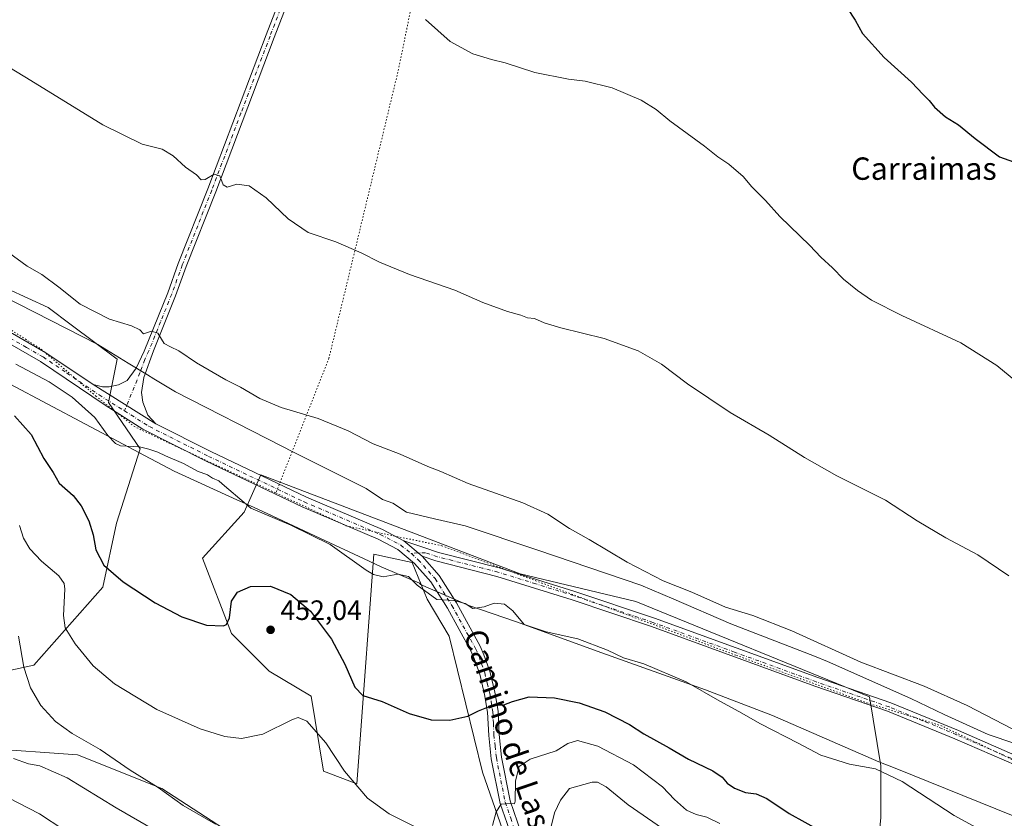
# Model space of a CAD drawing. Units: metres. Extents: x 566715 to 570171, y 4707932 to 4710279.
# Drawn here: x 568514 to 568867, y 4708114 to 4708399 of the extents above; entities that cross this region are included whole.
import ezdxf
from ezdxf.enums import TextEntityAlignment as Align

# ---------------------------------------------------------------- set-up
doc = ezdxf.new("R2010")
doc.units = ezdxf.units.M
doc.header["$MEASUREMENT"] = 0
doc.linetypes.add('DGN Style 4', pattern=[2.6384748266838614, 1.318413404963828, -0.6592067024819142, 0.001648016756204785, -0.6592067024819142])
doc.linetypes.add('DGN Style 5', pattern=[1.1536117293433497, 0.4944050268614355, -0.6592067024819142])
for name, color, linetype, lineweight in [('Arbolado forestal CxS', 92, 'Continuous', 0), ('Cultivos herbáceos CxS', 92, 'Continuous', 0), ('Curva de nivel maestra', 30, 'Continuous', 30), ('Curva de nivel normal', 30, 'Continuous', 0), ('Espacio natural protegido', 121, 'Continuous', 13), ('Espacio natural protegido CxS', 121, 'Continuous', 0), ('Pista no pavimentada Cxs', 111, 'Continuous', 0), ('Pista no pavimentada eje', 91, 'DGN Style 4', 0), ('Punto de cota en terreno', 7, 'Continuous', 0), ('Rótulo de punto de cota en terreno', 7, 'Continuous', 0), ('Texto cartográfico', 7, 'Continuous', 0), ('Vía pecuaria CxS', 92, 'Continuous', 13), ('Vía pecuaria eje', 92, 'DGN Style 5', 0)]:
    doc.layers.add(name, color=color, linetype=linetype, lineweight=lineweight)
doc.styles.add('Style-Arial', font='txt')

# ---------------------------------------------------------------- blocks, each defined once
blk = doc.blocks.new('*U5')
at = {"layer": 'Arbolado forestal CxS', "color": 92, "linetype": 'Continuous', "lineweight": 0}
for points in [[(568458.6201, 4708326.380100001, 441.4285999999993), (568524.2534999996, 4708296.399900001, 440.5915999999997), (568532.5093, 4708290.204700001, 440.6732000000048), (568549.0147000002, 4708277.8189, 441.1006000000052), (568545.9187000003, 4708262.3343, 443.3334000000032), (568557.2681, 4708245.8167, 444.5798000000068), (568548.7827000003, 4708219.1775, 447.9752000000008), (568543.8542999999, 4708196.2675, 451.2299000000058), (568519.0919000005, 4708168.397100001, 459.1217000000034), (568509.8059, 4708166.3325, 462.1802000000025)], [(568501.0877, 4708138.636499999, 466.4584999999934), (568534.8154999996, 4708136.245300001, 461.3706999999995), (568564.9539000001, 4708124.240300001, 459.7418000000035), (568589.4643000001, 4708108.2915, 459.9091999999946)], [(568693.4206999998, 4708091.0163, 457.7811999999976), (568679.8112000005, 4708130.095699999, 452.8285999999935), (568667.8866999998, 4708178.7455, 446.5662000000011), (568659.9590999996, 4708191.905099999, 445.3886999999959), (568654.5711000003, 4708205.1239, 444.039300000004), (568646.8733000001, 4708206.7939, 444.0743999999977), (568640.8103, 4708208.109300001, 444.1187000000064), (568635.7596000005, 4708138.681500001, 452.4688000000024), (568634.8273, 4708125.864700001, 454.5313000000024), (568622.8645000001, 4708130.351100001, 456.7149999999965), (568618.3790999996, 4708157.267700001, 454.4682999999932), (568603.4254999999, 4708166.239900001, 453.9587999999931), (568589.9676000001, 4708179.6983, 450.4171000000061), (568579.5006999997, 4708206.614900001, 446.8413), (568594.4545999998, 4708223.0635, 445.1254000000045), (568600.4360999997, 4708236.521500001, 442.8080000000046), (568645.1404999997, 4708219.462300001, 442.7501000000047), (568693.3103, 4708201.080700001, 442.9091000000044), (568734.7267000005, 4708191.103900001, 441.2798000000039), (568818.2966999998, 4708157.037500001, 441.7602000000043), (568822.4228999997, 4708132.2621, 444.7568000000028), (568822.4225000005, 4708113.6819, 446.872000000003), (568820.3595000004, 4708094.067500001, 449.4615000000049)]]:
    blk.add_polyline3d(points, dxfattribs=at)
blk = doc.blocks.new('*U10')
at = {"layer": 'Cultivos herbáceos CxS', "color": 92, "linetype": 'Continuous', "lineweight": 0}
for points in [[(568820.3595000004, 4708094.067500001, 449.4615000000049), (568822.4225000005, 4708113.6819, 446.872000000003), (568822.4228999997, 4708132.2621, 444.7568000000028), (568818.2966999998, 4708157.037500001, 441.7602000000043), (568734.7267000005, 4708191.103900001, 441.2798000000039), (568693.3103, 4708201.080700001, 442.9091000000044), (568645.1404999997, 4708219.462300001, 442.7501000000047), (568600.4360999997, 4708236.521500001, 442.8080000000046), (568594.4545999998, 4708223.0635, 445.1254000000045), (568579.5006999997, 4708206.614900001, 446.8413), (568589.9676000001, 4708179.6983, 450.4171000000061), (568603.4254999999, 4708166.239900001, 453.9587999999931), (568618.3790999996, 4708157.267700001, 454.4682999999932), (568622.8645000001, 4708130.351100001, 456.7149999999965), (568634.8273, 4708125.864700001, 454.5313000000024), (568635.7596000005, 4708138.681500001, 452.4688000000024), (568640.8103, 4708208.109300001, 444.1187000000064), (568646.8733000001, 4708206.7939, 444.0743999999977), (568654.5711000003, 4708205.1239, 444.039300000004), (568659.9590999996, 4708191.905099999, 445.3886999999959), (568667.8866999998, 4708178.7455, 446.5662000000011), (568679.8112000005, 4708130.095699999, 452.8285999999935), (568693.4206999998, 4708091.0163, 457.7811999999976)], [(568589.4643000001, 4708108.2915, 459.9091999999946), (568564.9539000001, 4708124.240300001, 459.7418000000035), (568534.8154999996, 4708136.245300001, 461.3706999999995), (568501.0877, 4708138.636499999, 466.4584999999934)], [(568509.8059, 4708166.3325, 462.1802000000025), (568519.0919000005, 4708168.397100001, 459.1217000000034), (568543.8542999999, 4708196.2675, 451.2299000000058), (568548.7827000003, 4708219.1775, 447.9752000000008), (568557.2681, 4708245.8167, 444.5798000000068), (568545.9187000003, 4708262.3343, 443.3334000000032), (568549.0147000002, 4708277.8189, 441.1006000000052), (568532.5093, 4708290.204700001, 440.6732000000048), (568524.2534999996, 4708296.399900001, 440.5915999999997), (568458.6201, 4708326.380100001, 441.4285999999993)]]:
    blk.add_polyline3d(points, dxfattribs=at)
blk = doc.blocks.new('5PATER')
at = {"layer": 'Punto de cota en terreno', "linetype": 'Continuous', "lineweight": 0}
h = blk.add_hatch(color=51, dxfattribs=at)
edge = h.paths.add_edge_path()
edge.add_ellipse((0, 0), major_axis=(-0.1095731443231308, -0.1110710700762829), ratio=0.9994222409660322, start_angle=0, end_angle=360)

msp = doc.modelspace()

# ---------------------------------------------------------------- linework, layer by layer
at = {"layer": 'Arbolado forestal CxS', "color": 92, "linetype": 'Continuous', "lineweight": 0}
for points in [[(568458.6201, 4708326.380100001, 441.4285999999993), (568524.2534999996, 4708296.399900001, 440.5915999999997), (568532.5093, 4708290.204700001, 440.6732000000048), (568549.0147000002, 4708277.8189, 441.1006000000052), (568545.9187000003, 4708262.3343, 443.3334000000032), (568557.2681, 4708245.8167, 444.5798000000068), (568548.7827000003, 4708219.1775, 447.9752000000008), (568543.8542999999, 4708196.2675, 451.2299000000058), (568519.0919000005, 4708168.397100001, 459.1217000000034), (568509.8059, 4708166.3325, 462.1802000000025)], [(568693.4206999998, 4708091.0163, 457.7811999999976), (568679.8112000005, 4708130.095699999, 452.8285999999935), (568667.8866999998, 4708178.7455, 446.5662000000011), (568659.9590999996, 4708191.905099999, 445.3886999999959), (568654.5711000003, 4708205.1239, 444.039300000004), (568646.8733000001, 4708206.7939, 444.0743999999977), (568640.8103, 4708208.109300001, 444.1187000000064), (568635.7596000005, 4708138.681500001, 452.4688000000024), (568634.8273, 4708125.864700001, 454.5313000000024), (568622.8645000001, 4708130.351100001, 456.7149999999965), (568618.3790999996, 4708157.267700001, 454.4682999999932), (568603.4254999999, 4708166.239900001, 453.9587999999931), (568589.9676000001, 4708179.6983, 450.4171000000061), (568579.5006999997, 4708206.614900001, 446.8413), (568594.4545999998, 4708223.0635, 445.1254000000045), (568600.4360999997, 4708236.521500001, 442.8080000000046), (568645.1404999997, 4708219.462300001, 442.7501000000047), (568693.3103, 4708201.080700001, 442.9091000000044), (568734.7267000005, 4708191.103900001, 441.2798000000039), (568818.2966999998, 4708157.037500001, 441.7602000000043), (568822.4228999997, 4708132.2621, 444.7568000000028), (568822.4225000005, 4708113.6819, 446.872000000003), (568820.3595000004, 4708094.067500001, 449.4615000000049)], [(568501.0877, 4708138.636499999, 466.4584999999934), (568534.8154999996, 4708136.245300001, 461.3706999999995), (568564.9539000001, 4708124.240300001, 459.7418000000035), (568589.4643000001, 4708108.2915, 459.9091999999946)]]:
    msp.add_polyline3d(points, dxfattribs=at)
at = {"layer": 'Cultivos herbáceos CxS', "color": 92, "linetype": 'Continuous', "lineweight": 0}
for points in [[(568458.6201, 4708326.380100001, 441.4285999999993), (568524.2534999996, 4708296.399900001, 440.5915999999997), (568532.5093, 4708290.204700001, 440.6732000000048), (568549.0147000002, 4708277.8189, 441.1006000000052), (568545.9187000003, 4708262.3343, 443.3334000000032), (568557.2681, 4708245.8167, 444.5798000000068), (568548.7827000003, 4708219.1775, 447.9752000000008), (568543.8542999999, 4708196.2675, 451.2299000000058), (568519.0919000005, 4708168.397100001, 459.1217000000034), (568509.8059, 4708166.3325, 462.1802000000025)], [(568693.4206999998, 4708091.0163, 457.7811999999976), (568679.8112000005, 4708130.095699999, 452.8285999999935), (568667.8866999998, 4708178.7455, 446.5662000000011), (568659.9590999996, 4708191.905099999, 445.3886999999959), (568654.5711000003, 4708205.1239, 444.039300000004), (568646.8733000001, 4708206.7939, 444.0743999999977), (568640.8103, 4708208.109300001, 444.1187000000064), (568635.7596000005, 4708138.681500001, 452.4688000000024), (568634.8273, 4708125.864700001, 454.5313000000024), (568622.8645000001, 4708130.351100001, 456.7149999999965), (568618.3790999996, 4708157.267700001, 454.4682999999932), (568603.4254999999, 4708166.239900001, 453.9587999999931), (568589.9676000001, 4708179.6983, 450.4171000000061), (568579.5006999997, 4708206.614900001, 446.8413), (568594.4545999998, 4708223.0635, 445.1254000000045), (568600.4360999997, 4708236.521500001, 442.8080000000046), (568645.1404999997, 4708219.462300001, 442.7501000000047), (568693.3103, 4708201.080700001, 442.9091000000044), (568734.7267000005, 4708191.103900001, 441.2798000000039), (568818.2966999998, 4708157.037500001, 441.7602000000043), (568822.4228999997, 4708132.2621, 444.7568000000028), (568822.4225000005, 4708113.6819, 446.872000000003), (568820.3595000004, 4708094.067500001, 449.4615000000049)], [(568501.0877, 4708138.636499999, 466.4584999999934), (568534.8154999996, 4708136.245300001, 461.3706999999995), (568564.9539000001, 4708124.240300001, 459.7418000000035), (568589.4643000001, 4708108.2915, 459.9091999999946)]]:
    msp.add_polyline3d(points, dxfattribs=at)
at = {"layer": 'Curva de nivel maestra', "color": 30, "linetype": 'Continuous', "lineweight": 30, "flags": 128}
for points, elevation in [([(568805.2100000001, 4708411.4901), (568813.2000000002, 4708399.1601), (568815.7999999998, 4708394.420100001), (568823.5199999996, 4708385.8101), (568833.3399999999, 4708376.960100001), (568837.5999999996, 4708372.5601), (568839.7300000004, 4708370.4901), (568841.5899999999, 4708368.100099999), (568845.5099999999, 4708364.610099999), (568850.2000000002, 4708361.7501), (568856.1500000004, 4708356.840100001), (568864.9199999999, 4708350.270099999), (568873.2000000002, 4708347.340100001)], 425), ([(568512.1600000003, 4708257.610099999), (568518.1399999997, 4708250.870100001), (568522.75, 4708242.350099999), (568526.0099999999, 4708237.280099999), (568528.2199999997, 4708233.4901), (568533.1699999999, 4708229.030099999), (568536.0899999999, 4708225.370100001), (568538.7800000003, 4708219.9801), (568540.3799999999, 4708214.9901), (568541.3799999999, 4708209.6601), (568544.2000000002, 4708204.140100001), (568551.1799999997, 4708198.120100001), (568562.5999999996, 4708190.700099999), (568572.0800000001, 4708185.6801), (568581.0099999999, 4708182.6801), (568587.0700000003, 4708182.360099999), (568588.1100000005, 4708182.920100001), (568589.1399999997, 4708185.3301), (568589.8799999999, 4708191.300100001), (568592, 4708194.5001), (568596.7199999997, 4708196.5101), (568603.8399999999, 4708196.630100001), (568611.2100000001, 4708193.670100001), (568618.2100000001, 4708187.6801), (568625.6799999997, 4708177.6801), (568630.4600000001, 4708168.7401), (568634.0300000003, 4708160.4801), (568636.8799999999, 4708157.470100001), (568643.8899999997, 4708155.340100001), (568653.4699999997, 4708151.100099999), (568661.4500000002, 4708148.7301), (568668.0999999996, 4708148.670100001), (568674.5499999998, 4708150.0801), (568678.3600000005, 4708152.050100001), (568683.1500000004, 4708153.9301), (568687.4199999999, 4708154.090100001), (568690.5199999996, 4708155.370100001), (568696.5199999996, 4708157.020099999), (568705.5999999996, 4708156.670100001), (568714.4299999997, 4708154.800100001), (568723.5999999996, 4708151.5801), (568732.4400000004, 4708147.130100001), (568737.54, 4708143.8201), (568746.5999999996, 4708138.780099999), (568753.4900000002, 4708134.6601), (568762.2100000001, 4708130.470100001), (568765.5800000001, 4708128.280099999), (568767.3799999999, 4708126.0701), (568770.0199999996, 4708124.290100001), (568773.9800000004, 4708122.780099999), (568777.7000000002, 4708122.2401), (568781.5899999999, 4708120.5601), (568789.5499999998, 4708115.200099999), (568800.75, 4708109.0701)], 450)]:
    msp.add_lwpolyline(points, dxfattribs=dict(at, elevation=elevation))
at = {"layer": 'Curva de nivel normal', "color": 30, "linetype": 'Continuous', "lineweight": 0, "flags": 128}
for points, elevation in [([(568659.3099999996, 4708399.4301), (568668.1799999997, 4708391.530099999), (568676.2999999998, 4708387.140100001), (568682.9699999997, 4708385.140100001), (568687.9199999999, 4708383.920100001), (568698.5300000003, 4708380.4801), (568710.5599999996, 4708378.050100001), (568716.5199999996, 4708377.4001), (568726.1799999997, 4708374.9901), (568736.6100000005, 4708370.5801), (568741.9600000001, 4708367.200099999), (568746.8899999997, 4708363.140100001), (568759.2300000004, 4708354.0801), (568764.0499999998, 4708350.3101), (568767.9800000004, 4708347.6501), (568773.0700000003, 4708343.210100001), (568776.25, 4708339.5801), (568781.0899999999, 4708334.710100001), (568786.2199999997, 4708328.9301), (568796.9299999997, 4708318.5601), (568800.9000000004, 4708314.370100001), (568805.04, 4708310.530099999), (568809.0499999998, 4708306.470100001), (568813.9800000004, 4708302.450099999), (568819.0899999999, 4708298.940099999), (568829.8799999999, 4708293.550100001), (568850.9800000004, 4708283.6501), (568863.8700000001, 4708275.5701), (568873.4800000004, 4708267.7501)], 430), ([(568494.4000000004, 4708391.870100001), (568518.0999999996, 4708377.6601), (568543.8600000005, 4708361.770099999), (568557.8700000001, 4708354.780099999), (568565.0999999996, 4708353.030099999), (568569.04, 4708350.630100001), (568573.4299999997, 4708346.5801), (568577.3399999999, 4708343.840100001), (568579, 4708342.0101), (568580.4299999997, 4708342.140100001), (568583.6500000004, 4708344.0601), (568585.7400000002, 4708343.5001), (568586.8799999999, 4708340.210100001), (568588.3700000001, 4708339.460100001), (568591.8700000001, 4708340.470100001), (568596.2000000002, 4708339.850099999), (568602.3300000001, 4708335.590100001), (568610.1500000004, 4708328.0801), (568617.2999999998, 4708323.2401), (568627.2699999996, 4708319.870100001), (568636.3799999999, 4708315.9801), (568642.9199999999, 4708312.540100001), (568653.6500000004, 4708308.220100001), (568669.8099999996, 4708302.600099999), (568679.9000000004, 4708298.140100001), (568688.7800000003, 4708294.940099999), (568693.5, 4708293.620100001), (568695.8399999999, 4708292.6601), (568698.4100000003, 4708292.360099999), (568701.8799999999, 4708290.840100001), (568707.8399999999, 4708289.130100001), (568723.3700000001, 4708285.3201), (568735.54, 4708280.8301), (568743.8300000001, 4708276.120100001), (568753.1200000001, 4708269.0801), (568768.4400000004, 4708258.7301), (568782.4199999999, 4708250.640100001), (568795.0199999996, 4708242.6601), (568806.6200000001, 4708236.1601), (568824.04, 4708227.350099999), (568835.3499999996, 4708219.9901), (568845.6299999999, 4708213.950099999), (568857.1399999997, 4708207.8201), (568868.25, 4708200.360099999)], 435), ([(568510.0599999996, 4708316.0801), (568516.7999999998, 4708311.170100001), (568521.9600000001, 4708308.1501), (568528.04, 4708303.670100001), (568535.7199999997, 4708297.5801), (568546.25, 4708292.190099999), (568554.0899999999, 4708289.770099999), (568557.0800000001, 4708288.3101), (568558.4000000004, 4708286.970100001), (568561.2699999996, 4708287.840100001), (568563.5599999996, 4708287.1601), (568565.8200000003, 4708283.420100001), (568568.0599999996, 4708282.3201), (568571.0800000001, 4708280.800100001), (568577.3399999999, 4708276.5701), (568587.9000000004, 4708270.450099999), (568593.1399999997, 4708267.860099999), (568600.0800000001, 4708263.7601), (568607.6699999999, 4708260.5801), (568620.9100000003, 4708256.600099999), (568631.6399999997, 4708252.2501), (568640.5700000003, 4708247.5101), (568650.2400000002, 4708243.850099999), (568660.25, 4708239.5001), (568664.8200000003, 4708237.670100001), (568674.5999999996, 4708233.360099999), (568694.2199999997, 4708226.460100001), (568703.2199999997, 4708222.340100001), (568710.9199999999, 4708217.220100001), (568717.9800000004, 4708213.280099999), (568731.6200000001, 4708205.2501), (568744.4699999997, 4708198.550100001), (568754.7100000001, 4708194.4901), (568766.7199999997, 4708189.140100001), (568776.5199999996, 4708186.110099999), (568790.5199999996, 4708180.620100001), (568815.1699999999, 4708169.4301), (568837.8799999999, 4708160.860099999), (568853.2699999996, 4708153.920100001), (568869.6200000001, 4708145.4101)], 440), ([(568864.8799999999, 4708105.7401), (568848.6600000003, 4708114.4801), (568830, 4708126.6501), (568820.4900000002, 4708131.190099999), (568811.1399999997, 4708132.960100001), (568800.9600000001, 4708136.170100001), (568792.79, 4708140.4001), (568779.3399999999, 4708147.3201), (568771.5, 4708151.8101), (568764.75, 4708155.4001), (568752.7400000002, 4708162.4101), (568737.4800000004, 4708168.790100001), (568730.2400000002, 4708171.0101), (568724.5599999996, 4708173.700099999), (568713.8499999996, 4708177.770099999), (568702.5199999996, 4708180.2301), (568694.6399999997, 4708182.950099999), (568690.6799999997, 4708187.780099999), (568687.6399999997, 4708190.200099999), (568683.9699999997, 4708190.4801), (568680.3200000003, 4708189.2501), (568676.3099999996, 4708188.620100001), (568673.5300000003, 4708190.460100001), (568669.5300000003, 4708191.5101), (568663.4199999999, 4708191.840100001), (568656.4199999999, 4708197.0101), (568653.2999999998, 4708200.0701), (568649.5, 4708200.890100001), (568644.2000000002, 4708200.0001), (568640.7000000002, 4708200.7601), (568638.0800000001, 4708202.370100001), (568625.1799999997, 4708211.4901), (568611.1500000004, 4708218.4001), (568596.8600000005, 4708224.4901), (568588.9600000001, 4708231.1601), (568586.6100000005, 4708233.200099999), (568585.3799999999, 4708234.3201), (568583.0499999998, 4708235.3301), (568581.2999999998, 4708236.4101), (568577.7800000003, 4708237.800100001), (568572.7400000002, 4708240.5001), (568566.2400000002, 4708243.2601), (568563.4800000004, 4708244.600099999), (568560.2699999996, 4708245.630100001), (568556.9800000004, 4708246.440099999), (568550.2199999997, 4708246.8201), (568548.3700000001, 4708247.6501), (568545.6200000001, 4708250.550100001), (568541.0199999996, 4708256.950099999), (568532.8700000001, 4708264.270099999), (568524.5999999996, 4708269.720100001), (568512.7100000001, 4708276.100099999)], 445), ([(568514, 4708218.340100001), (568515.4000000004, 4708213.840100001), (568517.6600000003, 4708209.940099999), (568521.9299999997, 4708205.540100001), (568528.0800000001, 4708200.350099999), (568530.0099999999, 4708197.620100001), (568530.2599999999, 4708195.530099999), (568529.7999999998, 4708186.0801), (568530.3300000001, 4708181.720100001), (568533.8899999997, 4708175.950099999), (568540.3799999999, 4708168.110099999), (568548.0499999998, 4708161.6601), (568563.2000000002, 4708152.4801), (568578.6500000004, 4708145.600099999), (568587.5599999996, 4708142.840100001), (568593.54, 4708142.1501), (568601.0700000003, 4708143.6501), (568611.6900000004, 4708148.840100001), (568613.8200000003, 4708149.590100001), (568616.8600000005, 4708148.290100001), (568623.7000000002, 4708140.530099999), (568630.3899999997, 4708130.350099999), (568638.6100000005, 4708120.6801), (568646.3799999999, 4708115.0801), (568655.3899999997, 4708110.600099999)], 455), ([(568513.5999999996, 4708178.770099999), (568515.5599999996, 4708167.620100001), (568517.9400000004, 4708160.220100001), (568521.6600000003, 4708153.940099999), (568526.8799999999, 4708148.170100001), (568532.8099999996, 4708143.920100001), (568542.8799999999, 4708138.110099999), (568553.6500000004, 4708130.7601), (568563.6100000005, 4708124.540100001), (568572.6399999997, 4708118.1601), (568584.1500000004, 4708111.4101)], 460), ([(568683.3099999996, 4708110.940099999), (568684.7000000002, 4708115.9001), (568686.4000000004, 4708118.5801), (568689.8600000005, 4708118.800100001), (568691.2300000004, 4708118.7301), (568691.5, 4708119.6601), (568691.5899999999, 4708126.940099999), (568692.9400000004, 4708132.050100001), (568696.8600000005, 4708134.700099999), (568706.1200000001, 4708137.6801), (568710.3200000003, 4708140.2601), (568713.7699999996, 4708141.350099999), (568721.0599999996, 4708139.360099999), (568733.79, 4708132.6501), (568744.2699999996, 4708124.780099999), (568748.4600000001, 4708120.280099999), (568752.8499999996, 4708116.4801), (568756.2699999996, 4708114.880100001), (568760.0999999996, 4708113.920100001), (568764.7199999997, 4708111.670100001)], 455), ([(568562.4500000002, 4708109.2401), (568548.5800000001, 4708117.2301), (568531.0300000003, 4708127.9901), (568521.3399999999, 4708132.3201), (568517.2699999996, 4708132.9901), (568511.8700000001, 4708134.920100001)], 465), ([(568703.9000000004, 4708108.6801), (568705.5800000001, 4708115.4801), (568707.7000000002, 4708119.970100001), (568710.9400000004, 4708124.1501), (568719.0700000003, 4708126.460100001), (568720.9800000004, 4708126.440099999), (568724.0800000001, 4708124.780099999), (568731.9000000004, 4708118.370100001), (568744.2000000002, 4708109.920100001)], 460), ([(568529.9299999997, 4708109.4001), (568521.2199999997, 4708115.100099999), (568506.0199999996, 4708122.940099999)], 470)]:
    msp.add_lwpolyline(points, dxfattribs=dict(at, elevation=elevation))
at = {"layer": 'Espacio natural protegido', "color": 121, "linetype": 'Continuous', "lineweight": 13, "flags": 128}
msp.add_lwpolyline([(568869.7911000003, 4708114.462199999), (568827.5441000016, 4708131.421200001), (568821.715100001, 4708133.745200003), (568783.6031000013, 4708150.279200002), (568759.6701000007, 4708159.466300001), (568722.467100002, 4708172.7293), (568691.8991000013, 4708183.878200003), (568674.8921000002, 4708189.726200001), (568657.5170999999, 4708197.193200001), (568657.2101, 4708197.701199999), (568643.5211000005, 4708203.5222), (568639.2181000015, 4708205.5392), (568619.7821000017, 4708214.644200002), (568599.6260999999, 4708224.034200002), (568597.7381000011, 4708224.913200002), (568591.861100001, 4708227.567199999), (568569.3481000019, 4708237.804199998), (568558.7501000003, 4708243.409200001), (568551.149000001, 4708247.428200004), (568497.0470000008, 4708276.016199999)], dxfattribs=at)
at = {"layer": 'Espacio natural protegido CxS', "color": 121, "linetype": 'Continuous', "lineweight": 0, "flags": 128}
msp.add_lwpolyline([(568497.0470000004, 4708276.016199999), (568551.1490000003, 4708247.428200002), (568558.7500999997, 4708243.409200001), (568569.3480999991, 4708237.804199999), (568591.8611000006, 4708227.567199999), (568597.7381000004, 4708224.9132), (568599.6260999994, 4708224.034200001), (568619.7821000011, 4708214.644200001), (568639.2181000009, 4708205.539200001), (568643.5211, 4708203.522199999), (568657.2100999994, 4708197.701199999), (568657.5170999994, 4708197.193200001), (568674.8920999995, 4708189.726200001), (568691.8991000007, 4708183.878200001), (568722.4670999993, 4708172.7293), (568759.6701000001, 4708159.4663), (568783.6031000008, 4708150.279200001), (568821.7151000004, 4708133.745200002), (568827.5440999988, 4708131.421200001), (568869.7910999996, 4708114.4622)], dxfattribs=at)
at = {"layer": 'Pista no pavimentada Cxs', "color": 111, "linetype": 'Continuous', "lineweight": 0, "extrusion": (0.004256312052861906, -0.002670850019698041, 0.9999873751042465), "elevation": -9712.003991038617, "flags": 128}
msp.add_lwpolyline([(568533.3537592181, 4708259.61386722), (568555.8241230486, 4708245.51381693)], dxfattribs=at)
msp.add_lwpolyline([(568533.3537592181, 4708259.61386722), (568555.8241230486, 4708245.51381693)], dxfattribs=at)
at = {"layer": 'Pista no pavimentada Cxs', "color": 111, "linetype": 'Continuous', "lineweight": 0, "extrusion": (-0.02246718210199325, 0.01909538447848819, 0.9995652014851332), "elevation": 77572.64720508049, "flags": 128}
msp.add_lwpolyline([(-3955775.085578067, -2614653.744469308), (-3955775.085578067, -2614662.318109598)], dxfattribs=at)
msp.add_lwpolyline([(-3955775.085578067, -2614653.744469308), (-3955775.085578067, -2614662.318109598)], dxfattribs=at)
at = {"layer": 'Pista no pavimentada Cxs', "color": 111, "linetype": 'Continuous', "lineweight": 0}
for points in [[(568540.3901000004, 4708268.7601, 443.1959999999963), (568543.7600999996, 4708267.957699999, 443.0947000000015), (568546.0701000001, 4708267.947699999, 442.9706000000006), (568549.4501, 4708268.6577, 442.7082999999984), (568552.5301000001, 4708270.207699999, 442.3521000000038), (568555.7301000003, 4708274.5877, 441.6261999999988), (568558.7001, 4708280.767700001, 440.8341999999975), (568567.0900999998, 4708301.617699999, 438.6999999999971), (568570.8701, 4708312.047700001, 437.7163), (568581.4200999998, 4708338.787699999, 435.4465000000055), (568602.3000999996, 4708393.987700001, 432.1293000000006), (568623.7701000003, 4708449.3477, 428.750199999995), (568644.5701000001, 4708504.627699999, 425.3043999999937), (568670.1300999997, 4708570.037699999, 420.323000000004), (568683.5301000001, 4708604.8377, 418.1187999999966), (568693.1101000002, 4708629.957699999, 417.0742000000027), (568713.2801000001, 4708680.2477, 415.6879999999946), (568734.0100999996, 4708733.317700001, 414.7851999999984)], [(568736.8300999999, 4708732.2501, 414.7770000000019), (568716.0900999998, 4708679.190099999, 415.6064000000042), (568695.9301000005, 4708628.9001, 416.9760999999999), (568686.3501000004, 4708603.8101, 418.0549000000028), (568672.9501, 4708569.0001, 420.2979999999953), (568647.3901000004, 4708503.590100001, 425.1981999999989), (568626.6001000004, 4708448.3201, 428.7626000000019), (568605.1300999997, 4708392.950099999, 432.1303999999946), (568584.2401000002, 4708337.7501, 435.4320000000008), (568573.7001, 4708311.030099999, 437.693299999999), (568569.9101, 4708300.590100001, 438.636599999998), (568561.9600999998, 4708280.8101, 440.668399999995), (568558.5301000001, 4708271.2501, 441.8395000000019), (568557.6801000005, 4708265.9901, 442.4602000000014), (568558.2200999996, 4708262.420100001, 442.7066999999952), (568559.9301000005, 4708257.8301, 442.9765000000043), (568562.8601000002, 4708254.6601, 443.062699999995)], [(568626.6001000004, 4708448.3201, 428.7626000000019), (568605.1300999997, 4708392.950099999, 432.1303999999946), (568584.2401000002, 4708337.7501, 435.4320000000008), (568573.7001, 4708311.030099999, 437.693299999999), (568569.9101, 4708300.590100001, 438.636599999998), (568561.9600999998, 4708280.8101, 440.668399999995), (568558.5301000001, 4708271.2501, 441.8395000000019), (568557.6801000005, 4708265.9901, 442.4602000000014), (568558.2200999996, 4708262.420100001, 442.7066999999952), (568559.9301000005, 4708257.8301, 442.9765000000043), (568562.8601000002, 4708254.6601, 443.062699999995), (568540.3901000004, 4708268.7601, 443.1959999999963), (568543.7600999996, 4708267.957699999, 443.0947000000015), (568546.0701000001, 4708267.947699999, 442.9706000000006), (568549.4501, 4708268.6577, 442.7082999999984), (568552.5301000001, 4708270.207699999, 442.3521000000038), (568555.7301000003, 4708274.5877, 441.6261999999988), (568558.7001, 4708280.767700001, 440.8341999999975), (568567.0900999998, 4708301.617699999, 438.6999999999971), (568570.8701, 4708312.047700001, 437.7163), (568581.4200999998, 4708338.787699999, 435.4465000000055), (568602.3000999996, 4708393.987700001, 432.1293000000006), (568623.7701000003, 4708449.3477, 428.750199999995)], [(568347.9301000005, 4708360.192700001, 443.5537999999942), (568361.1901000004, 4708354.187700001, 443.8071999999956), (568380.2600999996, 4708345.397700001, 444.1649999999936), (568403.7901, 4708335.467700001, 444.4192000000039), (568423.2701000003, 4708326.797700001, 444.4897999999957), (568459.8300999999, 4708311.2477, 444.6671000000061), (568475.0900999998, 4708304.137700001, 444.4974999999977), (568489.1101000002, 4708298.127699999, 444.2924999999959), (568500.3800999997, 4708292.887700001, 444.0234999999957), (568511.4801000003, 4708287.0277, 443.8274999999995), (568523.4700999996, 4708280.187700001, 443.5185999999958), (568540.3901000004, 4708268.7601, 443.1959999999963)], [(568511.4801000003, 4708287.0277, 443.8274999999995), (568523.4700999996, 4708280.187700001, 443.5185999999958), (568540.3901000004, 4708268.7601, 443.1959999999963), (568562.8601000002, 4708254.6601, 443.062699999995), (568582.5201000003, 4708244.770099999, 443.0296999999992), (568616.7401000002, 4708228.4901, 443.3003999999929), (568643.9600999998, 4708216.860099999, 443.5053999999946), (568651.6001000004, 4708212.850099999, 443.7045999999973), (568658.1300999997, 4708207.300100001, 443.9573999999994), (568664.3101000004, 4708200.440099999, 444.2957000000025), (568670.4501, 4708190.610099999, 445.184699999998), (568678.9801000003, 4708175.090100001, 447.1355999999942), (568680.2801000001, 4708172.0801, 447.5532999999996), (568682.3800999997, 4708166.1601, 448.4559000000008), (568684.2100999998, 4708158.620100001, 449.8144999999931), (568685.3400999998, 4708151.870100001, 450.7783999999957), (568685.7301000003, 4708143.5001, 452.3233000000037), (568686.6201, 4708135.4001, 453.9107999999979), (568689.7200999996, 4708119.780099999, 456.5182000000059), (568693.6700999998, 4708108.350099999, 457.6255999999995)], [(568690.2301000003, 4708106.840100001, 456.6027000000031), (568686.0900999998, 4708118.800100001, 455.105899999995), (568682.9101, 4708134.8301, 453.0255000000034), (568681.9801000003, 4708143.210100001, 451.7679999999964), (568681.6001000004, 4708151.470100001, 450.4553000000015), (568680.5301000001, 4708157.860099999, 449.4903999999952), (568678.7801000001, 4708165.090100001, 448.4784000000073), (568676.7901, 4708170.700099999, 447.7108000000007), (568675.6001000004, 4708173.440099999, 447.331600000005), (568667.2100999998, 4708188.710100001, 445.4418000000006), (568661.3000999996, 4708198.170100001, 444.5454000000027), (568655.4001000002, 4708204.720100001, 444.1989999999933), (568649.4501, 4708209.7601, 443.9749000000011), (568642.3601000002, 4708213.460100001, 443.725900000005), (568615.1901000004, 4708225.0701, 443.8739999999962), (568580.8701, 4708241.4001, 443.7209000000003), (568558.2200999996, 4708252.790100001, 443.3996999999945), (568544.6601, 4708261.340100001, 444.0881999999983), (568521.4801000003, 4708277.050100001, 444.3959000000032), (568509.6801000005, 4708283.790100001, 444.4744999999967)], [(568690.2301000003, 4708106.840100001, 456.6027000000031), (568686.0900999998, 4708118.800100001, 455.105899999995), (568682.9101, 4708134.8301, 453.0255000000034), (568681.9801000003, 4708143.210100001, 451.7679999999964), (568681.6001000004, 4708151.470100001, 450.4553000000015), (568680.5301000001, 4708157.860099999, 449.4903999999952), (568678.7801000001, 4708165.090100001, 448.4784000000073), (568676.7901, 4708170.700099999, 447.7108000000007), (568675.6001000004, 4708173.440099999, 447.331600000005), (568667.2100999998, 4708188.710100001, 445.4418000000006), (568661.3000999996, 4708198.170100001, 444.5454000000027), (568655.4001000002, 4708204.720100001, 444.1989999999933), (568649.4501, 4708209.7601, 443.9749000000011), (568642.3601000002, 4708213.460100001, 443.725900000005), (568615.1901000004, 4708225.0701, 443.8739999999962), (568580.8701, 4708241.4001, 443.7209000000003), (568558.2200999996, 4708252.790100001, 443.3996999999945), (568544.6601, 4708261.340100001, 444.0881999999983), (568521.4801000003, 4708277.050100001, 444.3959000000032), (568509.6801000005, 4708283.790100001, 444.4744999999967)], [(568562.8601000002, 4708254.6601, 443.062699999995), (568582.5201000003, 4708244.770099999, 443.0296999999992), (568616.7401000002, 4708228.4901, 443.3003999999929), (568643.9600999998, 4708216.860099999, 443.5053999999946), (568651.6001000004, 4708212.850099999, 443.7045999999973)], [(568870.9901000002, 4708132.4001, 442.5139999999956), (568848.9001000002, 4708141.9801, 442.4317000000011), (568824.8000999996, 4708151.9001, 442.2611000000034), (568798.7401000002, 4708160.860099999, 442.5339999999997), (568740.2600999996, 4708182.140100001, 442.6563000000024), (568711.8800999997, 4708191.710100001, 443.065499999997), (568684.8701, 4708200.100099999, 443.5344000000041), (568663.1201, 4708205.630100001, 443.9643000000069), (568658.1300999997, 4708207.300100001, 443.9573999999994), (568651.6001000004, 4708212.850099999, 443.7045999999973), (568658.7701000003, 4708210.460100001, 443.6824999999953), (568664.0201000003, 4708208.700099999, 443.6625000000058), (568685.7401000002, 4708203.190099999, 443.2531000000017), (568712.8601000002, 4708194.7601, 442.5589000000036), (568741.3201000001, 4708185.1601, 442.0586999999941), (568799.8101000004, 4708163.870100001, 441.8139999999985), (568825.9301000005, 4708154.890100001, 441.8279000000039), (568850.1501000002, 4708144.9301, 442.0274000000064), (568872.2600999996, 4708135.340100001, 442.1440000000002)], [(568651.6001000004, 4708212.850099999, 443.7045999999973), (568658.7701000003, 4708210.460100001, 443.6824999999953), (568664.0201000003, 4708208.700099999, 443.6625000000058), (568685.7401000002, 4708203.190099999, 443.2531000000017), (568712.8601000002, 4708194.7601, 442.5589000000036), (568741.3201000001, 4708185.1601, 442.0586999999941), (568799.8101000004, 4708163.870100001, 441.8139999999985), (568825.9301000005, 4708154.890100001, 441.8279000000039), (568850.1501000002, 4708144.9301, 442.0274000000064), (568872.2600999996, 4708135.340100001, 442.1440000000002)], [(568658.1300999997, 4708207.300100001, 443.9573999999994), (568664.3101000004, 4708200.440099999, 444.2957000000025), (568670.4501, 4708190.610099999, 445.184699999998), (568678.9801000003, 4708175.090100001, 447.1355999999942), (568680.2801000001, 4708172.0801, 447.5532999999996), (568682.3800999997, 4708166.1601, 448.4559000000008), (568684.2100999998, 4708158.620100001, 449.8144999999931), (568685.3400999998, 4708151.870100001, 450.7783999999957), (568685.7301000003, 4708143.5001, 452.3233000000037), (568686.6201, 4708135.4001, 453.9107999999979), (568689.7200999996, 4708119.780099999, 456.5182000000059), (568693.6700999998, 4708108.350099999, 457.6255999999995)], [(568870.9901000002, 4708132.4001, 442.5139999999956), (568848.9001000002, 4708141.9801, 442.4317000000011), (568824.8000999996, 4708151.9001, 442.2611000000034), (568798.7401000002, 4708160.860099999, 442.5339999999997), (568740.2600999996, 4708182.140100001, 442.6563000000024), (568711.8800999997, 4708191.710100001, 443.065499999997), (568684.8701, 4708200.100099999, 443.5344000000041), (568663.1201, 4708205.630100001, 443.9643000000069), (568658.1300999997, 4708207.300100001, 443.9573999999994)]]:
    msp.add_polyline3d(points, dxfattribs=at)
at = {"layer": 'Pista no pavimentada eje', "color": 91, "linetype": 'DGN Style 4', "lineweight": 0}
for points in [[(568725.0551000005, 4708706.2751, 415.2238999999972), (568714.6851000004, 4708679.745100001, 415.6539000000048), (568704.6051000003, 4708654.600099999, 416.1974000000046), (568694.5201000003, 4708629.4551, 417.0268999999971), (568689.7301000003, 4708616.895099999, 417.4771999999939), (568684.9401000004, 4708604.350099999, 418.0908999999957), (568671.5401, 4708569.545100001, 420.3236999999936), (568645.9801000003, 4708504.1351, 425.2443999999959), (568635.5800999999, 4708476.495100001, 426.9832000000025), (568625.1851000004, 4708448.860099999, 428.7522000000026), (568603.7150999998, 4708393.495100001, 432.1296000000002), (568593.2751000002, 4708365.895099999, 433.7189999999973), (568582.8300999999, 4708338.295100001, 435.4642000000022), (568572.2851, 4708311.565099999, 437.7358999999997), (568570.3951000003, 4708306.350099999, 438.1821000000054), (568568.5000999998, 4708301.130100001, 438.6759000000021), (568564.5251000002, 4708291.2401, 439.6358000000037), (568560.3300999999, 4708280.815099999, 440.7486999999965), (568558.8450999996, 4708277.725099999, 441.1349999999948), (568557.1300999997, 4708272.9451, 441.7912000000069), (568551.6001000004, 4708259.345100001, 443.5062000000034)], [(568333.4417000003, 4708364.725099999, 443.5200000000041), (568343.9951, 4708359.925100001, 443.6698999999935), (568353.7801000001, 4708355.515100001, 444.0390000000043), (568360.4101, 4708352.530099999, 444.0535999999993), (568369.9451000001, 4708348.1351, 444.226999999999), (568379.5050999997, 4708343.735099999, 444.4239999999991), (568391.2751000002, 4708338.765100001, 444.4717999999993), (568403.0401, 4708333.800100001, 444.7041000000027), (568422.5201000003, 4708325.130100001, 444.7293000000063), (568459.0651000004, 4708309.585100001, 445.0369999999967), (568474.3251, 4708302.475099999, 444.8021000000008), (568488.3450999996, 4708296.465100001, 444.5779000000039), (568493.9101, 4708293.8751, 444.345100000006), (568499.5450999998, 4708291.255100001, 444.4196999999986), (568505.0950999996, 4708288.325099999, 444.1720999999961), (568510.5800999999, 4708285.4351, 444.1153999999952), (568516.4801000003, 4708282.065099999, 444.0146999999997), (568522.4751000004, 4708278.645099999, 443.819399999993), (568530.9351000004, 4708272.905099999, 443.6353999999993), (568542.5251000002, 4708265.050100001, 443.4198000000034), (568551.6001000004, 4708259.345100001, 443.5062000000034)], [(568551.6001000004, 4708259.345100001, 443.5062000000034), (568560.5401, 4708253.725099999, 443.2635000000009), (568581.6951000001, 4708243.085100001, 443.3466000000044), (568615.9650999998, 4708226.780099999, 443.5963999999949), (568643.1601, 4708215.1601, 443.6281000000017), (568650.5050999997, 4708211.325099999, 443.8424999999989), (568654.3280999997, 4708208.2751, 443.9391999999935)], [(568871.6250999998, 4708133.870100001, 442.3322000000044), (568849.5251000002, 4708143.4551, 442.228099999993), (568837.4751000004, 4708148.415100001, 442.1959000000061), (568825.3651000002, 4708153.395099999, 442.0270000000019), (568799.2751000002, 4708162.3651, 442.0703999999969), (568770.0351, 4708173.005100001, 442.2304000000004), (568740.7901, 4708183.6501, 442.3037999999942), (568712.3701, 4708193.235099999, 442.760500000004), (568698.8651000002, 4708197.4301, 443.1503999999986), (568685.3051000005, 4708201.645099999, 443.4235000000045), (568679.8674999997, 4708203.0275, 443.5381999999955), (568669.0075000003, 4708205.782500001, 443.7596999999951), (568663.5701000001, 4708207.165100001, 443.8497999999963), (568659.3743000003, 4708208.5701, 443.8267000000051), (568656.6398999998, 4708208.566500001, 443.8905999999988), (568654.3280999997, 4708208.2751, 443.9391999999935)], [(568654.3280999997, 4708208.2751, 443.9391999999935), (568656.7651000004, 4708206.0101, 444.0540000000037), (568662.8051000005, 4708199.3051, 444.4089999999997), (568668.8300999999, 4708189.6601, 445.3130999999995), (568677.2901, 4708174.265100001, 447.2559000000037), (568677.9401000004, 4708172.7601, 447.4634999999981), (568678.5351, 4708171.390100001, 447.6450999999943), (568680.5800999999, 4708165.6251, 448.4759999999952), (568681.4951, 4708161.8551, 449.071299999996), (568682.3701, 4708158.2401, 449.5627999999998), (568683.4700999996, 4708151.670100001, 450.5899000000064), (568683.6651, 4708147.485099999, 451.2837), (568683.8551000003, 4708143.3551, 452.0215000000026), (568684.3000999996, 4708139.3051, 452.8315000000002), (568684.7651000004, 4708135.1151, 453.450800000006), (568687.9051000001, 4708119.290100001, 455.4633999999933), (568689.8800999997, 4708113.575099999, 456.3369999999995), (568691.9501, 4708107.595100001, 456.7611000000034)]]:
    msp.add_polyline3d(points, dxfattribs=at)
at = {"layer": 'Vía pecuaria CxS', "color": 92, "linetype": 'Continuous', "lineweight": 13}
for points in [[(568479.5619999999, 4708314.958000001, 441.7470999999932), (568542.0120000001, 4708283.100000001, 440.9395999999979), (568552.8870000001, 4708276.476, 441.3960999999982), (568559.8339999998, 4708272.244999999, 441.5890000000073), (568562.1560000004, 4708270.831, 441.4541000000027), (568569.8720000006, 4708266.130999999, 441.3497000000062), (568608.1179999998, 4708246.560000001, 441.1497999999993), (568611.6438999996, 4708244.798699999, 441.1814000000013), (568638.1270000003, 4708231.566000001, 441.6282000000065), (568644.0240000002, 4708227.66, 441.7418999999937), (568647.6500000004, 4708226.267999999, 441.7280000000028), (568652.619, 4708223.137, 441.7670999999973), (568662.6169999996, 4708220.763, 441.7021999999997), (568673.6040000003, 4708218.153999999, 441.5963000000047), (568699.5259999996, 4708209.502, 441.4092999999993), (568736.432, 4708196.955, 440.5589000000036), (568748.2230000002, 4708191.918, 440.538400000005), (568768.6459999997, 4708183.194, 440.6297999999952), (568798.6909999996, 4708171.504000001, 440.7084000000032), (568803.3039999995, 4708169.709000001, 440.6837999999989), (568833.1770000001, 4708156.463, 441.1627000000008), (568845.1140000002, 4708150.646000001, 441.4113000000071), (568860.8320000004, 4708143.556, 441.5127999999968), (568870.3650000002, 4708140.353, 441.2397999999957)], [(568479.5619999999, 4708314.958000001, 441.7470999999932), (568542.0120000001, 4708283.100000001, 440.9395999999979), (568552.8870000001, 4708276.476, 441.3960999999982), (568559.8339999998, 4708272.244999999, 441.5890000000073), (568562.1560000004, 4708270.831, 441.4541000000027), (568569.8720000006, 4708266.130999999, 441.3497000000062), (568608.1179999998, 4708246.560000001, 441.1497999999993), (568611.6438999996, 4708244.798699999, 441.1814000000013), (568638.1270000003, 4708231.566000001, 441.6282000000065), (568644.0240000002, 4708227.66, 441.7418999999937), (568647.6500000004, 4708226.267999999, 441.7280000000028), (568652.619, 4708223.137, 441.7670999999973), (568662.6169999996, 4708220.763, 441.7021999999997), (568673.6040000003, 4708218.153999999, 441.5963000000047), (568699.5259999996, 4708209.502, 441.4092999999993), (568736.432, 4708196.955, 440.5589000000036), (568748.2230000002, 4708191.918, 440.538400000005), (568768.6459999997, 4708183.194, 440.6297999999952), (568798.6909999996, 4708171.504000001, 440.7084000000032), (568803.3039999995, 4708169.709000001, 440.6837999999989), (568833.1770000001, 4708156.463, 441.1627000000008), (568845.1140000002, 4708150.646000001, 441.4113000000071), (568860.8320000004, 4708143.556, 441.5127999999968), (568870.3650000002, 4708140.353, 441.2397999999957)], [(568869.7910000002, 4708114.461999999, 444.304999999993), (568827.5439999999, 4708131.421, 444.8277999999991), (568821.7149999999, 4708133.744999999, 447.2874000000011), (568783.6030000001, 4708150.278999999, 448.1474000000017), (568759.6699999999, 4708159.466, 449.1953999999969), (568722.4670000002, 4708172.729, 447.6005000000005), (568691.8990000002, 4708183.878000001, 447.8598999999958), (568674.892, 4708189.726, 445.1542000000045), (568671.0489999996, 4708191.378000001, 445.0822000000044), (568657.517, 4708197.193, 444.8450000000012), (568657.2100000001, 4708197.700999999, 444.8028999999952), (568643.5209999997, 4708203.522, 444.7667999999976), (568639.2180000005, 4708205.539000001, 444.7100000000065), (568619.7819999997, 4708214.643999999, 446.5372000000062), (568602.6964999996, 4708222.603599999, 445.2216999999946), (568599.6260000002, 4708224.034, 445.3323999999994), (568597.7379999999, 4708224.913000001, 445.3672999999981), (568591.8609999996, 4708227.567, 445.0736000000034), (568569.3480000002, 4708237.804, 445.5592999999935), (568558.75, 4708243.409, 445.3407000000007), (568551.1490000002, 4708247.427999999, 445.5295000000042), (568497.0470000004, 4708276.016000001, 451.7292000000016)], [(568869.7910000002, 4708114.461999999, 444.304999999993), (568827.5439999999, 4708131.421, 444.8277999999991), (568821.7149999999, 4708133.744999999, 447.2874000000011), (568783.6030000001, 4708150.278999999, 448.1474000000017), (568759.6699999999, 4708159.466, 449.1953999999969), (568722.4670000002, 4708172.729, 447.6005000000005), (568691.8990000002, 4708183.878000001, 447.8598999999958), (568674.892, 4708189.726, 445.1542000000045), (568671.0489999996, 4708191.378000001, 445.0822000000044), (568657.517, 4708197.193, 444.8450000000012), (568657.2100000001, 4708197.700999999, 444.8028999999952), (568643.5209999997, 4708203.522, 444.7667999999976), (568639.2180000005, 4708205.539000001, 444.7100000000065), (568619.7819999997, 4708214.643999999, 446.5372000000062), (568602.6964999996, 4708222.603599999, 445.2216999999946), (568599.6260000002, 4708224.034, 445.3323999999994), (568597.7379999999, 4708224.913000001, 445.3672999999981), (568591.8609999996, 4708227.567, 445.0736000000034), (568569.3480000002, 4708237.804, 445.5592999999935), (568558.75, 4708243.409, 445.3407000000007), (568551.1490000002, 4708247.427999999, 445.5295000000042), (568497.0470000004, 4708276.016000001, 451.7292000000016)]]:
    msp.add_polyline3d(points, dxfattribs=at)
at = {"layer": 'Vía pecuaria eje', "color": 92, "linetype": 'DGN Style 5', "lineweight": 0}
for points in [[(569158.5882000001, 4708798.981699999, 414.3261000000057), (569155.2680000003, 4708803.472300001, 414.4321000000054), (569136.3085000003, 4708801.193600001, 414.3534000000073), (569124.1282000003, 4708800.456, 414.2102000000014), (569089.2481000006, 4708802.4857, 414.0831000000035), (569009.9332999997, 4708810.6262, 413.7458999999944), (568980.7745000003, 4708815.7916, 413.6159999999945), (568961.0277000006, 4708822.063800001, 413.6128999999929), (568936.6672999999, 4708832.578500001, 413.5286999999953), (568913.5042000003, 4708843.737199999, 413.4885999999969), (568884.1611000003, 4708859.416999999, 413.4955000000046), (568856.9598000003, 4708875.8749, 413.4722000000039), (568846.4406000003, 4708884.360200001, 413.6300000000047), (568817.0456999998, 4708912.557499999, 414.9192999999942), (568798.2259999998, 4708894.730599999, 415.0622000000003), (568710.0582999997, 4708789.2159, 413.8969999999972), (568706.0281999996, 4708778.630100001, 414.1353999999992), (568690.3282000005, 4708664.6338, 415.7617999999929), (568669.0833999999, 4708516.0744, 423.8212000000058), (568663.0932999998, 4708446.0847, 428.0534999999945), (568649.1996999999, 4708379.467, 431.3635000000068), (568624.7817000002, 4708278.1665, 438.0053000000044), (568611.6438999996, 4708244.798699999, 441.1814000000013), (568605.8052000003, 4708229.969500001, 443.5979999999981)], [(567926.4916000003, 4708569.802999999, 439.9484999999986), (567966.6399999997, 4708550.259299999, 440.5641999999935), (568017.6108999997, 4708520.246200001, 442.2936000000045), (568050.0788000004, 4708510.474199999, 441.5470999999961), (568063.3453000002, 4708504.541400001, 441.7758999999933), (568118.3766000001, 4708475.0678, 441.7559000000037), (568143.8620999996, 4708459.712099999, 442.1869000000006), (568166.2052999996, 4708440.1689, 442.9303999999975), (568201.2588000001, 4708422.9606, 443.6005000000005), (568234.0760000005, 4708408.651799999, 443.1750000000029), (568248.7386999996, 4708399.5781, 443.1447999999946), (568267.591, 4708389.1084, 444.0328000000009), (568286.4434000002, 4708384.920299999, 442.7351000000053), (568348.7370999996, 4708357.602800001, 443.7749999999942), (568448.9336999999, 4708313.978499999, 444.6628999999957), (568496.3172000004, 4708293.628599999, 444.2283000000025), (568509.2345000004, 4708289.4406, 443.6214999999939), (568521.8026000002, 4708281.413899999, 443.5908000000054), (568541.3531, 4708264.662500001, 443.7795000000042), (568554.9686000004, 4708253.843900001, 443.5178000000015), (568564.3947000002, 4708249.3071, 443.6385000000009), (568605.8052000003, 4708229.969500001, 443.5979999999981)], [(568605.8052000003, 4708229.969500001, 443.5979999999981), (568631.0104, 4708218.1994, 444.0577999999951), (568665.1630999995, 4708211.065300001, 443.2896000000038), (568770.6791000003, 4708171.8289, 442.5179999999964), (568817.3630999997, 4708154.864600001, 442.2029000000039), (568843.8696, 4708146.7115, 442.2134999999981), (568890.7065000003, 4708124.423900001, 442.7516999999935), (568919.914, 4708104.354900001, 442.8163000000059), (568942.4402999999, 4708080.384, 443.117499999993), (568960.6068000002, 4708067.6721, 443.354800000001), (568986.7666999997, 4708050.9648, 443.9548999999971), (569012.1999000004, 4708039.342300001, 444.3806999999942), (569078.5120999999, 4708007.588, 444.6679000000004), (569092.6821, 4708002.139900001, 444.8157000000065), (569123.9287, 4707982.8904, 445.4621999999945), (569174.4316999996, 4707958.919, 446.2357000000048), (569180.6363000004, 4707956.239200001, 445.9179000000004)]]:
    msp.add_polyline3d(points, dxfattribs=at)

# ---------------------------------------------------------------- block references
at = {"layer": 'Arbolado forestal CxS', "color": 92, "linetype": 'Continuous', "lineweight": 0}
msp.add_blockref('*U5', (0, 0), dxfattribs=at)
at = {"layer": 'Cultivos herbáceos CxS', "color": 92, "linetype": 'Continuous', "lineweight": 0}
msp.add_blockref('*U10', (0, 0), dxfattribs=at)
at = {"layer": 'Punto de cota en terreno', "color": 7, "linetype": 'Continuous', "lineweight": 0, "xscale": 10, "yscale": 10, "zscale": 10}
msp.add_blockref('5PATER', (568603.9000000004, 4708180.99, 452.0399999999936), dxfattribs=at)

# ---------------------------------------------------------------- texts
at = {"layer": 'Rótulo de punto de cota en terreno', "color": 7, "linetype": 'Continuous', "lineweight": 0, "style": 'Style-Arial'}
msp.add_text('452,04', height=7.000000000000002, dxfattribs=at).set_placement((568607.4277999997, 4708184.5178))
at = {"layer": 'Texto cartográfico', "color": 7, "linetype": 'Continuous', "lineweight": 0, "style": 'Style-Arial'}
msp.add_text('Carraimas', height=8, dxfattribs=at).set_placement((568837.8363426832, 4708346.06015), align=Align.MIDDLE_CENTER)
msp.add_text('Camino de Lasarte', height=8, rotation=288.8571263575424, dxfattribs=at).set_placement((568691.9936722523, 4708135.860278317), align=Align.MIDDLE_CENTER)

doc.saveas('drawing.dxf')
